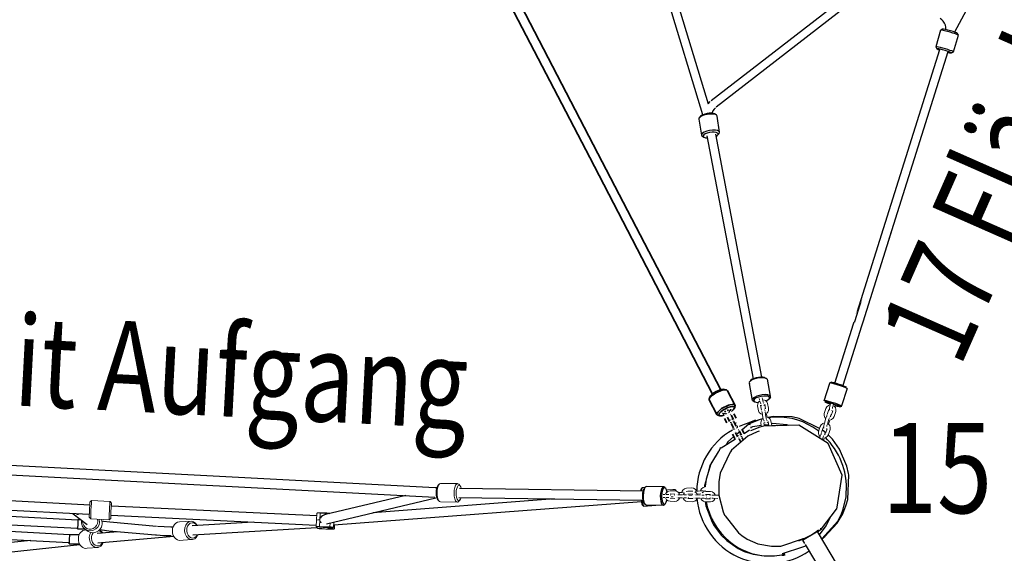
# Model space of a CAD drawing. Units: millimetres. Extents: x 37 to 237, y -7 to 118.
# Drawn here: x 122 to 141, y 23 to 33 of the extents above; entities that cross this region are included whole.
import ezdxf
from ezdxf.enums import TextEntityAlignment as Align

# ---------------------------------------------------------------- set-up
doc = ezdxf.new("R2010")
doc.units = ezdxf.units.MM
doc.header["$LTSCALE"] = 5
doc.linetypes.add('AUSGEZOGEN', pattern=[0])
for name, color, linetype, true_color in [('Bemaßung', 7, 'Continuous', 0x008000), ('Beschläge', 9, 'Continuous', 0x808080), ('Ketten', 9, 'Continuous', 0x808080), ('Mechanische Komponenten allgemein', 7, 'Continuous', 0xc09000), ('Netze', 5, 'Continuous', 0x0000ff), ('Pfosten', 7, 'Continuous', 0xc09000), ('Text', 7, 'Continuous', 0x403000)]:
    doc.layers.add(name, color=color, linetype=linetype, true_color=true_color)
doc.styles.add('Calibri', font='arial.ttf')
doc.dimstyles.new('ISO-25', dxfattribs={"dimtxt": 2.5, "dimasz": 2.5, "dimexe": 1.25, "dimexo": 0.625, "dimtad": 1, "dimtxsty": 'Standard', "dimcen": 2.5, "dimadec": 0, "dimazin": 0, "dimtfac": 1, "dimtmove": 0, "dimatfit": 3, "dimfxl": 1, "dimarcsym": 0})

# ---------------------------------------------------------------- blocks, each defined once
blk = doc.blocks.new('*D7')
at = {"layer": 'Bemaßung', "linetype": 'AUSGEZOGEN', "lineweight": 18, "true_color": 0x008000}
for points in [[(56.471, 89.629), (58.571, 89.035), (58.654, 89.647)], [(204.137, 69.734), (202.037, 70.328), (201.954, 69.716)]]:
    blk.add_hatch(color=96, dxfattribs=at).paths.add_polyline_path(points, flags=0)
at = {"layer": 'Bemaßung', "color": 96, "linetype": 'AUSGEZOGEN', "lineweight": 18, "true_color": 0x008000}
for p, q in [((56.07, 86.656), (56.659, 91.028)), ((58.612, 89.341), (201.995, 70.022)), ((203.736, 66.761), (204.325, 71.132))]:
    blk.add_line(p, q, dxfattribs=at)
at = {"color": 96, "linetype": 'AUSGEZOGEN', "lineweight": 18, "true_color": 0x008000}
blk.add_wipeout([(126.976, 80.379), (133.698, 79.473), (134.226, 83.389), (127.503, 84.295)], dxfattribs=at).dxf.layer = 'Bemaßung'
at = {"layer": 'Bemaßung', "color": 96, "linetype": 'AUSGEZOGEN', "lineweight": 18, "true_color": 0x008000, "style": 'Calibri', "width": 0.786598}
blk.add_text('14.90', height=2.4694, rotation=352.3266, dxfattribs=at).set_placement((127.075, 81.113), (133.797, 80.208), align=Align.FIT)
blk = doc.blocks.new('2_1_280_300_Halteseil_d_18_nNn035')
at = {"layer": 'Beschläge', "color": 8, "linetype": 'AUSGEZOGEN', "lineweight": 35, "true_color": 0x808080}
for p, q in [((122.826, 50.491), (122.867, 50.478)), ((122.868, 50.477), (123.024, 50.176)), ((122.513, 50.294), (122.526, 50.335)), ((122.67, 49.993), (122.513, 50.294)), ((123.024, 50.176), (123.012, 50.135)), ((122.711, 49.979), (122.671, 49.992)), ((135.42, 26.233), (135.457, 26.224)), ((135.477, 26.206), (135.625, 25.92)), ((135.267, 25.746), (135.118, 26.031)), ((135.119, 26.045), (135.132, 26.082)), ((135.625, 25.906), (135.611, 25.87)), ((135.323, 25.718), (135.286, 25.728))]:
    blk.add_line(p, q, dxfattribs=at)
for centre, major_axis, ratio, start_param, end_param in [((122.691, 50.386), (0.177, 0.092), 0.03064, 3.06067, 6.398612), ((122.677, 50.412), (-0.151, -0.078), 0.03064, 4.890543, 10.817307), ((122.847, 50.084), (-0.177, -0.092), 0.03064, 6.202263, 9.343855), ((122.861, 50.058), (0.151, 0.078), 0.03064, 3.257019, 6.202263), ((135.297, 26.118), (0.177, 0.092), 0.322553, 6.202263, 9.343855), ((135.284, 26.144), (-0.151, -0.078), 0.322553, 3.453369, 6.005913), ((135.446, 25.833), (-0.177, -0.092), 0.322553, 2.86432, 6.594962), ((135.459, 25.808), (0.151, 0.078), 0.322553, 5.191573, 10.516794)]:
    blk.add_ellipse(centre, major_axis=major_axis, ratio=ratio, start_param=start_param, end_param=end_param, dxfattribs=at)
at = {"layer": 'Ketten', "color": 8, "linetype": 'AUSGEZOGEN', "lineweight": 35, "true_color": 0x808080}
for p, q in [((122.092, 51.604), (122.096, 51.595)), ((122.169, 51.61), (122.216, 51.521)), ((122.035, 51.427), (121.988, 51.516)), ((122.043, 51.567), (122.038, 51.576)), ((122.042, 51.544), (122.088, 51.454)), ((122.069, 51.536), (122.064, 51.539)), ((122.098, 51.442), (122.105, 51.437)), ((122.163, 51.493), (122.116, 51.582)), ((122.127, 51.406), (122.121, 51.418)), ((122.166, 51.461), (122.167, 51.469)), ((122.174, 51.445), (122.18, 51.434)), ((122.193, 51.409), (122.239, 51.32)), ((122.215, 51.425), (122.203, 51.408)), ((122.134, 51.372), (122.114, 51.372)), ((122.186, 51.292), (122.139, 51.382)), ((122.209, 51.248), (122.204, 51.257)), ((122.207, 51.225), (122.254, 51.135)), ((122.235, 51.217), (122.229, 51.22)), ((122.236, 51.346), (122.256, 51.345)), ((122.257, 51.285), (122.262, 51.276)), ((122.328, 51.174), (122.282, 51.263)), ((122.335, 51.291), (122.382, 51.202)), ((122.201, 51.108), (122.154, 51.197)), ((122.264, 51.122), (122.271, 51.118)), ((122.3, 51.053), (122.28, 51.053)), ((122.292, 51.088), (122.286, 51.099)), ((122.351, 50.974), (122.305, 51.063)), ((122.331, 51.142), (122.333, 51.15)), ((122.339, 51.127), (122.345, 51.115)), ((122.358, 51.091), (122.405, 51.001)), ((122.381, 51.106), (122.369, 51.089)), ((122.402, 51.027), (122.422, 51.026)), ((122.366, 50.788), (122.32, 50.878)), ((122.374, 50.929), (122.37, 50.939)), ((122.373, 50.906), (122.42, 50.816)), ((122.4, 50.898), (122.395, 50.901)), ((122.423, 50.966), (122.428, 50.957)), ((122.494, 50.855), (122.448, 50.944)), ((122.497, 50.823), (122.499, 50.831)), ((122.501, 50.972), (122.548, 50.882)), ((122.43, 50.803), (122.437, 50.799)), ((122.466, 50.734), (122.446, 50.734)), ((122.458, 50.769), (122.452, 50.78)), ((122.517, 50.655), (122.47, 50.744)), ((122.505, 50.808), (122.511, 50.797)), ((122.524, 50.772), (122.57, 50.682)), ((122.546, 50.786), (122.535, 50.77)), ((122.568, 50.707), (122.588, 50.707)), ((122.588, 50.647), (122.593, 50.638)), ((122.667, 50.653), (122.713, 50.563)), ((122.532, 50.469), (122.486, 50.559)), ((122.54, 50.61), (122.535, 50.62)), ((122.539, 50.586), (122.586, 50.497)), ((122.566, 50.579), (122.561, 50.581)), ((122.596, 50.484), (122.603, 50.479)), ((122.66, 50.536), (122.614, 50.625)), ((122.623, 50.45), (122.617, 50.461)), ((122.663, 50.504), (122.665, 50.512)), ((122.671, 50.489), (122.677, 50.478)), ((122.701, 50.451), (122.694, 50.444)), ((122.641, 50.416), (122.632, 50.415)), ((135.422, 25.814), (135.436, 25.787)), ((135.489, 25.815), (135.475, 25.842)), ((135.521, 25.808), (135.502, 25.808)), ((135.42, 25.662), (135.463, 25.578)), ((135.434, 25.772), (135.423, 25.757)), ((135.449, 25.762), (135.455, 25.75)), ((135.471, 25.719), (135.471, 25.719)), ((135.517, 25.605), (135.473, 25.69)), ((135.508, 25.777), (135.502, 25.79)), ((135.525, 25.747), (135.532, 25.744)), ((135.527, 25.641), (135.525, 25.635)), ((135.547, 25.729), (135.591, 25.644)), ((135.568, 25.652), (135.562, 25.655)), ((135.596, 25.609), (135.591, 25.619)), ((135.645, 25.672), (135.601, 25.756)), ((135.538, 25.591), (135.543, 25.581)), ((135.549, 25.57), (135.593, 25.485)), ((135.591, 25.47), (135.58, 25.455)), ((135.646, 25.513), (135.602, 25.597)), ((135.605, 25.461), (135.612, 25.448)), ((135.628, 25.417), (135.628, 25.417)), ((135.641, 25.577), (135.642, 25.578)), ((135.678, 25.506), (135.659, 25.506)), ((135.665, 25.476), (135.659, 25.488)), ((135.681, 25.445), (135.689, 25.442)), ((135.704, 25.427), (135.748, 25.342)), ((135.801, 25.37), (135.757, 25.455)), ((135.576, 25.361), (135.62, 25.276)), ((135.673, 25.304), (135.63, 25.388)), ((135.684, 25.339), (135.681, 25.334)), ((135.694, 25.29), (135.699, 25.28)), ((135.705, 25.269), (135.739, 25.203)), ((135.724, 25.351), (135.719, 25.353)), ((135.752, 25.308), (135.747, 25.318)), ((135.786, 25.244), (135.758, 25.296))]:
    blk.add_line(p, q, dxfattribs=at)
at = {"layer": 'Netze', "color": 5, "linetype": 'AUSGEZOGEN', "lineweight": 35, "true_color": 0x0000ff}
for p, q in [((126.183, 43.858), (122.943, 50.095)), ((122.783, 50.012), (126.024, 43.775)), ((126.024, 43.775), (129.43, 37.218)), ((129.59, 37.301), (126.183, 43.858)), ((129.43, 37.218), (132.783, 30.764)), ((132.943, 30.847), (129.59, 37.301)), ((135.343, 26.226), (132.943, 30.847)), ((132.783, 30.764), (135.183, 26.143))]:
    blk.add_line(p, q, dxfattribs=at)
for centre, major_axis, ratio, start_param, end_param in [((122.677, 50.412), (0.0799, 0.0415), 0.037237, 0, 1.230535), ((122.677, 50.412), (0.0799, 0.0415), 0.037237, 1.911058, 3.141593), ((135.459, 25.808), (-0.0799, -0.0415), 0.328794, 2.135154, 3.141593), ((135.459, 25.808), (-0.0799, -0.0415), 0.328794, 0, 1.006438)]:
    blk.add_ellipse(centre, major_axis=major_axis, ratio=ratio, start_param=start_param, end_param=end_param, dxfattribs=at)
blk = doc.blocks.new('Seile_001_nNn0119')
at = {"layer": 'Netze', "color": 5, "linetype": 'AUSGEZOGEN', "lineweight": 25, "true_color": 0x0000ff}
for p, q in [((129.761, 24.308), (110.575, 25.313)), ((110.565, 25.135), (129.752, 24.129)), ((129.791, 24.307), (129.761, 24.308)), ((133.825, 24.245), (130.232, 24.299)), ((123.005, 23.973), (119.863, 24.134)), ((129.184, 24.159), (127.612, 23.786)), ((127.632, 23.607), (129.774, 24.115)), ((132.092, 24.092), (128.539, 23.822)), ((130.222, 24.12), (133.822, 24.066)), ((119.853, 23.954), (122.996, 23.793)), ((127.444, 23.761), (123.427, 23.953)), ((127.781, 23.584), (133.792, 24.04)), ((122.774, 23.679), (120.285, 23.806)), ((122.953, 23.585), (122.682, 23.796)), ((122.783, 23.789), (122.754, 23.781)), ((122.824, 23.686), (122.775, 23.685)), ((123.418, 23.773), (127.435, 23.581)), ((127.529, 23.742), (127.512, 23.716)), ((127.554, 23.761), (127.529, 23.742)), ((127.583, 23.777), (127.554, 23.761)), ((120.277, 23.646), (122.766, 23.519)), ((122.766, 23.506), (122.905, 23.508)), ((123.238, 23.662), (123.273, 23.656)), ((123.273, 23.656), (123.397, 23.643)), ((123.397, 23.643), (124.309, 23.562)), ((124.329, 23.56), (124.461, 23.552)), ((124.461, 23.552), (124.591, 23.548)), ((124.591, 23.548), (124.636, 23.548)), ((126.202, 23.64), (125.008, 23.567)), ((125.022, 23.388), (127.446, 23.535)), ((127.508, 23.655), (127.523, 23.627)), ((120.786, 23.337), (122.603, 23.243)), ((122.611, 23.394), (120.792, 23.487)), ((122.799, 23.392), (122.611, 23.394)), ((123.551, 23.449), (123.149, 23.415)), ((123.165, 23.235), (124.647, 23.362)), ((123.245, 23.479), (123.193, 23.487)), ((123.377, 23.465), (123.245, 23.479)), ((124.289, 23.383), (123.377, 23.465)), ((124.31, 23.382), (124.289, 23.383)), ((124.453, 23.372), (124.31, 23.382)), ((124.594, 23.368), (124.453, 23.372)), ((121.856, 23.282), (121.209, 23.213)), ((121.226, 23.034), (122.813, 23.203)), ((122.602, 23.216), (122.807, 23.212))]:
    blk.add_line(p, q, dxfattribs=at)
for points in [[(122.775, 23.685), (122.773, 23.665), (122.769, 23.605), (122.766, 23.506), (122.767, 23.518)], [(122.611, 23.394), (122.611, 23.394), (122.609, 23.375), (122.605, 23.314), (122.602, 23.216), (122.604, 23.243)]]:
    blk.add_lwpolyline(points, dxfattribs=at)
for centre, major_axis, ratio, start_param, end_param in [((122.743, 23.862), (0.0553, 0.071), 0.985073, 2.854723, 3.05979), ((127.622, 23.696), (-0.0208, 0.0876), 0.942296, 6.155937, 6.505003)]:
    blk.add_ellipse(centre, major_axis=major_axis, ratio=ratio, start_param=start_param, end_param=end_param, dxfattribs=at)
blk = doc.blocks.new('Kette_Verpressung_5_Glieder_BT2010_nNn0121')
at = {"layer": 'Beschläge', "color": 8, "linetype": 'AUSGEZOGEN', "lineweight": 25, "true_color": 0x808080}
for p, q in [((134.227, 24.329), (133.89, 24.334)), ((134.267, 24.297), (134.251, 24.315)), ((133.845, 24.007), (133.861, 23.989)), ((133.885, 23.975), (134.222, 23.969)), ((134.246, 23.983), (134.263, 24.001))]:
    blk.add_line(p, q, dxfattribs=at)
for centre, major_axis, start_param, end_param in [((133.869, 24.155), (-0.002, -0.16), 3.534292, 5.890486), ((133.888, 24.155), (-0.003, -0.18), 3.141593, 6.283185), ((134.225, 24.149), (-0.003, -0.18), 2.748894, 6.675884), ((134.243, 24.149), (-0.002, -0.16), 2.074955, 7.349823)]:
    blk.add_ellipse(centre, major_axis=major_axis, ratio=0.349802, start_param=start_param, end_param=end_param, dxfattribs=at)
at = {"layer": 'Ketten', "color": 8, "linetype": 'AUSGEZOGEN', "lineweight": 18, "true_color": 0x808080}
for p, q in [((134.218, 24.12), (134.25, 24.119)), ((134.251, 24.179), (134.219, 24.18)), ((134.263, 24.111), (134.283, 24.078)), ((134.285, 24.219), (134.264, 24.187)), ((134.277, 24.119), (134.305, 24.118)), ((134.306, 24.178), (134.278, 24.179)), ((134.283, 24.078), (134.313, 24.056)), ((134.316, 24.24), (134.285, 24.219)), ((134.305, 24.118), (134.327, 24.118)), ((134.328, 24.178), (134.306, 24.178)), ((134.355, 24.249), (134.319, 24.242)), ((134.448, 24.104), (134.353, 24.105)), ((134.45, 24.248), (134.355, 24.249)), ((134.355, 24.189), (134.449, 24.188)), ((134.369, 24.168), (134.359, 24.175)), ((134.444, 24.174), (134.434, 24.168)), ((134.487, 24.24), (134.45, 24.248)), ((134.474, 24.116), (134.473, 24.114)), ((134.474, 24.177), (134.475, 24.176)), ((134.487, 24.053), (134.518, 24.075)), ((134.52, 24.216), (134.49, 24.238)), ((134.502, 24.115), (134.596, 24.114)), ((134.597, 24.174), (134.503, 24.175)), ((134.518, 24.075), (134.538, 24.107)), ((134.539, 24.183), (134.52, 24.216)), ((134.61, 24.105), (134.629, 24.073)), ((134.632, 24.214), (134.611, 24.182)), ((134.624, 24.113), (134.651, 24.113)), ((134.652, 24.173), (134.625, 24.173)), ((134.629, 24.073), (134.659, 24.051)), ((134.651, 24.113), (134.674, 24.113)), ((134.675, 24.173), (134.652, 24.173)), ((134.702, 24.244), (134.665, 24.237)), ((134.795, 24.099), (134.7, 24.1)), ((134.701, 24.184), (134.796, 24.183)), ((134.797, 24.243), (134.702, 24.244)), ((134.705, 24.115), (134.715, 24.121)), ((134.821, 24.11), (134.82, 24.109)), ((134.821, 24.172), (134.822, 24.17)), ((134.834, 24.048), (134.864, 24.069)), ((134.866, 24.21), (134.836, 24.232)), ((134.848, 24.11), (134.943, 24.109)), ((134.944, 24.169), (134.849, 24.17)), ((134.864, 24.069), (134.885, 24.101)), ((134.886, 24.178), (134.866, 24.21)), ((134.956, 24.1), (134.976, 24.068)), ((134.999, 24.168), (134.971, 24.168)), ((134.971, 24.108), (134.998, 24.108)), ((134.976, 24.068), (135.006, 24.046)), ((135.009, 24.23), (134.978, 24.209)), ((134.998, 24.108), (135.021, 24.107)), ((135.022, 24.167), (134.999, 24.168)), ((135.049, 24.239), (135.012, 24.232)), ((135.141, 24.094), (135.046, 24.095)), ((135.048, 24.179), (135.142, 24.178)), ((135.143, 24.238), (135.049, 24.239)), ((135.062, 24.158), (135.052, 24.165)), ((135.127, 24.115), (135.137, 24.108)), ((135.137, 24.163), (135.128, 24.157)), ((135.18, 24.229), (135.143, 24.238)), ((135.171, 24.105), (135.195, 24.105)), ((135.196, 24.165), (135.172, 24.165)), ((135.213, 24.205), (135.183, 24.227)), ((135.195, 24.105), (135.289, 24.103)), ((135.29, 24.163), (135.196, 24.165)), ((135.211, 24.064), (135.231, 24.096)), ((135.233, 24.172), (135.213, 24.205)), ((134.316, 24.054), (134.352, 24.046)), ((134.352, 24.046), (134.447, 24.044)), ((134.447, 24.044), (134.484, 24.051)), ((134.663, 24.049), (134.699, 24.04)), ((134.699, 24.04), (134.794, 24.039)), ((134.794, 24.039), (134.83, 24.046)), ((135.009, 24.043), (135.046, 24.035)), ((135.046, 24.035), (135.14, 24.034)), ((135.14, 24.034), (135.177, 24.041)), ((135.18, 24.043), (135.211, 24.064))]:
    blk.add_line(p, q, dxfattribs=at)
blk = doc.blocks.new('Kette_Verpressung_5_Glieder_BT2010_nNn0122')
at = {"layer": 'Beschläge', "color": 8, "linetype": 'AUSGEZOGEN', "lineweight": 25, "true_color": 0x808080}
for p, q in [((133.806, 24.312), (133.788, 24.291)), ((133.862, 24.317), (133.806, 24.312)), ((133.812, 23.972), (133.833, 23.953)), ((133.833, 23.953), (134.075, 23.972))]:
    blk.add_line(p, q, dxfattribs=at)
for centre, major_axis, start_param, end_param in [((133.8, 24.131), (0.012, -0.16), 3.141593, 3.8997), ((133.82, 24.133), (0.014, -0.179), 3.141593, 4.014886), ((134.176, 24.16), (0.014, -0.179), 3.141593, 3.387578), ((133.8, 24.131), (0.012, -0.16), 5.123709, 6.283185), ((133.82, 24.133), (0.014, -0.179), 5.085329, 6.283185)]:
    blk.add_ellipse(centre, major_axis=major_axis, ratio=0.113059, start_param=start_param, end_param=end_param, dxfattribs=at)
at = {"layer": 'Ketten', "color": 8, "linetype": 'AUSGEZOGEN', "lineweight": 18, "true_color": 0x808080}
for p, q in [((134.305, 24.272), (134.283, 24.266)), ((134.405, 24.28), (134.305, 24.272)), ((134.445, 24.275), (134.405, 24.28)), ((134.479, 24.255), (134.445, 24.275)), ((134.603, 24.265), (134.583, 24.23)), ((134.634, 24.289), (134.603, 24.265)), ((134.672, 24.3), (134.634, 24.289)), ((134.772, 24.307), (134.672, 24.3)), ((134.811, 24.303), (134.772, 24.307)), ((134.846, 24.283), (134.811, 24.303)), ((134.87, 24.252), (134.846, 24.283)), ((134.969, 24.292), (134.95, 24.258)), ((135, 24.317), (134.969, 24.292)), ((135.038, 24.328), (135, 24.317)), ((134.416, 24.136), (134.373, 24.133)), ((134.586, 24.221), (134.519, 24.216)), ((134.614, 24.223), (134.586, 24.221)), ((134.783, 24.164), (134.718, 24.159)), ((134.953, 24.249), (134.853, 24.241)), ((134.883, 24.183), (134.957, 24.189)), ((134.98, 24.251), (134.953, 24.249)), ((135.005, 24.253), (134.98, 24.251)), ((135.068, 24.125), (135.07, 24.125))]:
    blk.add_line(p, q, dxfattribs=at)
blk = doc.blocks.new('Kugelknoten_klein_BT_nNn0126')
at = {"layer": 'Beschläge', "color": 8, "linetype": 'AUSGEZOGEN', "lineweight": 18, "true_color": 0x808080}
for p, q in [((127.44, 23.68), (127.447, 23.808)), ((127.495, 23.556), (127.502, 23.684)), ((127.509, 23.812), (127.502, 23.684)), ((127.69, 23.804), (127.509, 23.812)), ((127.44, 23.68), (127.434, 23.552)), ((127.699, 23.547), (127.495, 23.556)), ((127.699, 23.547), (127.703, 23.624)), ((127.777, 23.642), (127.772, 23.537)), ((127.789, 23.516), (127.792, 23.585))]:
    blk.add_line(p, q, dxfattribs=at)
for points in [[(127.513, 23.823), (127.523, 23.823), (127.548, 23.823), (127.582, 23.822), (127.613, 23.821), (127.643, 23.82), (127.677, 23.817), (127.701, 23.815), (127.711, 23.815)], [(127.46, 23.519), (127.461, 23.519), (127.461, 23.52), (127.46, 23.523), (127.458, 23.526), (127.455, 23.529), (127.45, 23.534), (127.446, 23.538), (127.444, 23.539)], [(127.473, 23.516), (127.472, 23.517), (127.471, 23.517), (127.471, 23.517), (127.471, 23.517), (127.471, 23.517), (127.471, 23.517), (127.471, 23.518), (127.473, 23.518), (127.473, 23.518), (127.476, 23.518), (127.476, 23.518), (127.48, 23.517), (127.481, 23.517), (127.484, 23.517), (127.487, 23.517), (127.49, 23.517), (127.494, 23.517), (127.496, 23.516), (127.502, 23.516), (127.503, 23.516), (127.51, 23.515), (127.511, 23.515), (127.517, 23.515), (127.519, 23.514), (127.522, 23.514), (127.524, 23.514), (127.528, 23.513), (127.531, 23.513), (127.536, 23.512), (127.537, 23.512), (127.543, 23.511), (127.548, 23.511), (127.549, 23.511), (127.552, 23.51), (127.553, 23.51), (127.555, 23.509), (127.556, 23.509), (127.557, 23.509), (127.557, 23.509), (127.558, 23.509), (127.558, 23.509), (127.558, 23.508), (127.558, 23.508), (127.557, 23.508), (127.556, 23.508), (127.554, 23.508), (127.553, 23.508), (127.553, 23.508)], [(127.499, 23.543), (127.509, 23.542), (127.533, 23.539), (127.567, 23.537), (127.598, 23.535), (127.628, 23.534), (127.662, 23.534), (127.686, 23.534), (127.696, 23.534)], [(127.552, 23.508), (127.559, 23.507), (127.593, 23.505), (127.623, 23.503), (127.653, 23.502), (127.687, 23.501), (127.712, 23.501), (127.722, 23.501)], [(127.713, 23.532), (127.711, 23.532), (127.706, 23.532), (127.703, 23.532), (127.699, 23.532), (127.697, 23.532), (127.694, 23.532), (127.692, 23.532), (127.686, 23.532), (127.686, 23.532), (127.68, 23.531), (127.679, 23.531), (127.674, 23.53), (127.673, 23.53), (127.67, 23.529), (127.668, 23.529), (127.666, 23.529), (127.664, 23.528), (127.664, 23.527), (127.663, 23.526), (127.662, 23.526), (127.662, 23.525), (127.662, 23.525), (127.663, 23.524), (127.664, 23.524), (127.665, 23.523), (127.665, 23.523), (127.667, 23.522), (127.669, 23.522), (127.672, 23.521), (127.673, 23.521), (127.678, 23.52), (127.683, 23.52), (127.685, 23.52), (127.69, 23.519), (127.693, 23.519), (127.697, 23.519), (127.698, 23.519), (127.701, 23.519), (127.704, 23.519), (127.71, 23.519), (127.711, 23.519), (127.718, 23.519), (127.718, 23.519), (127.72, 23.519)], [(127.772, 23.537), (127.757, 23.54), (127.751, 23.541), (127.739, 23.543), (127.727, 23.544), (127.72, 23.545), (127.699, 23.547)], [(127.713, 23.532), (127.719, 23.533), (127.72, 23.533), (127.725, 23.534), (127.728, 23.534), (127.73, 23.534), (127.735, 23.534), (127.739, 23.533), (127.741, 23.533), (127.743, 23.532), (127.746, 23.53), (127.746, 23.53), (127.748, 23.528)], [(127.747, 23.523), (127.748, 23.523), (127.748, 23.523), (127.75, 23.524), (127.75, 23.525), (127.75, 23.525), (127.75, 23.525), (127.75, 23.526), (127.75, 23.526), (127.749, 23.527), (127.748, 23.528)], [(127.761, 23.525), (127.76, 23.524), (127.76, 23.52), (127.761, 23.516), (127.762, 23.512), (127.766, 23.509), (127.771, 23.507), (127.775, 23.505), (127.777, 23.505)]]:
    blk.add_lwpolyline(points, dxfattribs=at)
for centre, start, end in [((127.474, 23.793), 118.5665, 150.6209), ((127.462, 23.563), 202.3048, 234.3593), ((127.762, 23.531), 298.5665, 330.6209)]:
    blk.add_arc(centre, 0.0307, start, end, dxfattribs=at)
for centre, major_axis, ratio, start_param, end_param in [((127.618, 23.662), (-0.198, 0.01), 0.099504, 5.342151, 5.827957), ((127.625, 23.802), (-0.187, 0.01), 0.099504, 5.358553, 5.811554), ((127.518, 23.796), (-0.0004, -0.03), 0.362073, 3.590327, 4.149783), ((127.625, 23.802), (-0.187, 0.01), 0.099504, 4.148021, 4.240758), ((127.707, 23.788), (-0.0022, -0.0299), 0.188795, 2.399543, 2.686744), ((127.611, 23.534), (0.198, -0.01), 0.099504, 2.200558, 2.686364), ((127.477, 23.544), (0.0156, 0.0258), 0.957255, 2.731497, 3.092334), ((127.611, 23.522), (0.187, -0.01), 0.099504, 3.787757, 3.890628), ((127.506, 23.566), (0.0004, 0.03), 0.362073, 1.910244, 2.469701), ((127.695, 23.558), (0.0022, 0.0299), 0.188795, 3.80737, 4.366827), ((127.611, 23.522), (-0.187, 0.01), 0.099504, 4.136703, 4.240758), ((127.611, 23.522), (0.187, -0.01), 0.099504, 5.358553, 5.811554), ((127.611, 23.522), (-0.187, 0.01), 0.099504, 3.787757, 3.891812), ((127.746, 23.551), (-0.0156, -0.0258), 0.957255, 1.071367, 1.630824), ((127.787, 23.655), (0.0035, 0.0799), 0.086723, 2.150774, 3.646807)]:
    blk.add_ellipse(centre, major_axis=major_axis, ratio=ratio, start_param=start_param, end_param=end_param, dxfattribs=at)
at = {"layer": 'Beschläge', "color": 254, "linetype": 'AUSGEZOGEN', "lineweight": 18, "true_color": 0xd0c0ff}
blk.add_ellipse((127.514, 23.511), major_axis=(-0.0389, 0.002), ratio=0.099504, start_param=4.469242, end_param=9.860589, dxfattribs=at)
blk.add_ellipse((127.706, 23.523), major_axis=(-0.0389, 0.002), ratio=0.099504, dxfattribs=at)
blk = doc.blocks.new('2_1_350_Traverse_Aufgang_2012_BT_nNn0118')
at = {"layer": 'Beschläge', "color": 8, "linetype": 'AUSGEZOGEN', "lineweight": 18, "true_color": 0x808080}
for p, q in [((129.836, 24.379), (129.813, 24.352)), ((130.196, 24.391), (129.862, 24.395)), ((130.245, 24.35), (130.222, 24.379)), ((129.812, 24.075), (129.836, 24.047)), ((130.221, 24.046), (130.245, 24.073)), ((123.042, 24.061), (123.011, 24.033)), ((123.402, 24.043), (123.042, 24.061)), ((123.43, 24.012), (123.402, 24.043)), ((129.861, 24.035), (130.196, 24.031)), ((122.996, 23.733), (123.025, 23.702)), ((123.025, 23.702), (123.384, 23.684)), ((123.384, 23.684), (123.416, 23.712)), ((122.903, 23.51), (122.952, 23.472)), ((124.996, 23.656), (124.758, 23.642)), ((122.934, 23.486), (122.901, 23.483)), ((124.755, 23.282), (124.993, 23.297)), ((122.956, 23.128), (123.167, 23.146))]:
    blk.add_line(p, q, dxfattribs=at)
for centre, major_axis, ratio, start_param, end_param in [((129.834, 24.215), (0.002, 0.15), 0.369548, 0.423012, 2.779207), ((129.862, 24.215), (-0.002, -0.18), 0.369548, 3.171906, 6.313499), ((130.196, 24.211), (0.002, 0.18), 0.369548, 5.9208, 9.84779), ((130.224, 24.21), (-0.002, -0.15), 0.369548, 2.202709, 7.202827), ((123.004, 23.883), (-0.007, -0.15), 0.02563, 3.179494, 6.321087), ((123.034, 23.881), (0.009, 0.18), 0.02563, 0.037902, 3.179494), ((123.393, 23.863), (-0.009, -0.18), 0.02563, 3.179494, 6.321087), ((123.423, 23.862), (0.007, 0.15), 0.02563, 5.363754, 10.355523), ((123.018, 23.648), (-0.111, -0.142), 0.985073, 5.235663, 8.763034), ((123.014, 23.652), (0.092, 0.118), 0.985073, 2.21536, 5.662498), ((123.067, 23.61), (0.111, 0.142), 0.985073, 3.110127, 5.838741), ((124.756, 23.462), (0.011, -0.18), 0.747862, 3.049884, 6.191477), ((124.995, 23.477), (-0.011, 0.18), 0.747862, 5.237163, 10.470301), ((125.015, 23.478), (0.009, -0.15), 0.747862, 2.216752, 7.208556), ((122.928, 23.305), (0.015, -0.179), 0.808529, 3.22678, 6.368372), ((123.14, 23.324), (-0.015, 0.179), 0.808529, 0.816662, 4.187739), ((123.157, 23.325), (0.013, -0.149), 0.808529, 3.843146, 7.207597), ((123.157, 23.325), (0.013, -0.149), 0.808529, 2.216113, 2.872409), ((123.14, 23.324), (-0.015, 0.179), 0.808529, 5.238039, 5.778498)]:
    blk.add_ellipse(centre, major_axis=major_axis, ratio=ratio, start_param=start_param, end_param=end_param, dxfattribs=at)
for name in ['Seile_001_nNn0119', 'Kette_Verpressung_5_Glieder_BT2010_nNn0122', 'Kette_Verpressung_5_Glieder_BT2010_nNn0121', 'Kugelknoten_klein_BT_nNn0126']:
    blk.add_blockref(name, (0, 0))
blk = doc.blocks.new('2_1_120_250_160_nNn0128')
at = {"layer": 'Pfosten', "color": 42, "linetype": 'AUSGEZOGEN', "lineweight": 25, "true_color": 0xc09000}
for p, q in [((136.021, 25.631), (135.839, 25.559)), ((135.896, 25.556), (135.763, 25.444)), ((135.799, 25.374), (135.903, 25.446)), ((136.109, 25.493), (135.928, 25.422)), ((136.187, 25.517), (136.109, 25.493)), ((136.868, 25.533), (136.187, 25.517)), ((137.442, 25.174), (136.868, 25.533)), ((135.63, 25.262), (135.351, 25.082)), ((135.602, 25.31), (135.484, 25.211)), ((135.716, 25.405), (135.65, 25.35)), ((137.668, 25.066), (137.528, 25.259)), ((135.484, 25.211), (135.455, 25.166)), ((137.72, 24.56), (137.442, 25.174)), ((137.613, 23.895), (137.72, 24.56)), ((137.311, 23.511), (137.605, 23.894)), ((136.549, 23.027), (136.95, 23.157))]:
    blk.add_line(p, q, dxfattribs=at)
for points in [[(136.159, 25.659), (136.112, 25.648), (136, 25.606), (135.887, 25.551)], [(136.152, 25.651), (136.113, 25.643), (135.931, 25.573)], [(137.277, 25.47), (136.878, 25.666), (136.875, 25.667), (136.742, 25.696), (136.37, 25.705), (136.269, 25.683)], [(137.259, 25.413), (137.239, 25.429), (137.142, 25.497), (136.946, 25.598), (136.849, 25.635), (136.741, 25.664), (136.533, 25.694), (136.326, 25.687), (136.282, 25.678)], [(136.096, 25.42), (136.054, 25.406), (135.871, 25.319), (135.556, 25.044), (135.532, 25.013), (135.527, 25.005), (135.334, 24.597), (135.304, 24.43), (135.304, 24.428), (135.305, 24.164), (135.391, 23.84), (135.42, 23.777), (135.429, 23.759), (135.691, 23.428), (135.756, 23.376), (135.863, 23.306), (136.068, 23.216), (136.333, 23.166), (136.487, 23.168), (136.519, 23.171), (136.962, 23.32)], [(135.887, 25.551), (135.896, 25.554), (135.907, 25.553), (135.919, 25.55), (135.921, 25.549)], [(135.931, 25.573), (135.909, 25.562), (135.896, 25.556)], [(135.973, 25.503), (135.962, 25.5), (135.949, 25.496), (135.925, 25.489)], [(135.925, 25.489), (135.935, 25.49), (135.945, 25.489)], [(136.138, 25.531), (135.965, 25.503)], [(136.282, 25.535), (136.216, 25.539), (136.197, 25.537)], [(136.673, 25.529), (136.634, 25.538), (136.358, 25.567), (136.337, 25.563)], [(136.453, 25.523), (136.343, 25.531)], [(137.399, 25.386), (137.33, 25.443)], [(137.319, 23.315), (137.632, 23.66), (137.704, 23.801), (137.738, 23.891), (137.794, 24.133), (137.803, 24.376), (137.79, 24.496), (137.784, 24.534), (137.767, 24.619), (137.729, 24.748), (137.705, 24.814), (137.676, 24.881), (137.644, 24.947), (137.608, 25.013), (137.568, 25.077), (137.525, 25.138), (137.48, 25.196), (137.464, 25.215), (137.434, 25.25), (137.394, 25.291)], [(137.528, 25.259), (137.445, 25.343)], [(135.317, 25.042), (135.293, 25.012), (135.149, 24.777), (135.056, 24.48), (135.039, 24.342), (135.039, 24.328)], [(135.341, 25.096), (135.305, 25.027)], [(135.341, 25.096), (135.327, 25.072), (135.314, 25.048)], [(135.335, 25.063), (135.334, 25.07), (135.336, 25.085), (135.341, 25.096)], [(137.321, 23.311), (137.38, 23.355), (137.623, 23.62), (137.729, 23.803), (137.799, 23.98), (137.827, 24.084), (137.847, 24.561), (137.842, 24.59), (137.812, 24.731), (137.668, 25.066)], [(135.294, 25.015), (135.14, 24.765), (135.132, 24.746), (135.09, 24.588)], [(135.051, 24.443), (135.029, 24.358), (135.027, 24.344), (135.028, 24.325)], [(135.03, 24.264), (135.03, 24.255)], [(135.035, 24.107), (135.035, 24.098)], [(135.038, 24.037), (135.053, 23.958), (135.173, 23.636), (135.203, 23.585), (135.351, 23.385), (135.462, 23.278), (135.685, 23.125), (135.804, 23.068), (135.978, 23.011), (136.195, 22.977), (136.392, 22.979)], [(135.06, 24.035), (135.081, 23.94), (135.114, 23.833), (135.159, 23.725), (135.186, 23.671), (135.197, 23.649), (135.215, 23.617), (135.247, 23.565), (135.281, 23.514), (135.354, 23.421), (135.431, 23.337), (135.511, 23.265), (135.59, 23.204), (135.692, 23.138), (135.756, 23.103), (135.942, 23.029), (136.14, 22.986), (136.387, 22.98), (136.543, 23.002)], [(137.276, 23.388), (137.407, 23.567), (137.476, 23.709), (137.488, 23.741)], [(137.103, 23.383), (137.198, 23.446), (137.253, 23.491)], [(137.237, 23.451), (137.238, 23.452), (137.313, 23.511)], [(137.285, 23.517), (137.301, 23.514), (137.311, 23.511)], [(136.868, 23.276), (136.988, 23.323), (137.103, 23.383)], [(136.962, 23.32), (136.963, 23.322), (136.965, 23.323)], [(136.867, 23.275), (136.867, 23.276), (136.872, 23.279), (136.868, 23.276)], [(136.95, 23.157), (137.009, 23.177)], [(136.531, 23), (136.598, 22.997)], [(136.546, 22.996), (136.575, 22.996), (136.599, 22.997), (136.602, 22.997)], [(136.594, 23.013), (136.583, 23.013), (136.571, 23.015), (136.557, 23.022), (136.549, 23.027)]]:
    blk.add_lwpolyline(points, dxfattribs=at)
for start, end in [(120.1127, 179.3703), (108.0735, 114.0863), (185.2394, 304.6941), (318.8365, 319.048)]:
    blk.add_arc((136.273, 24.228), 1.4, start, end, dxfattribs=at)
blk = doc.blocks.new('2_1_081_150_Kletterstange_KP_BT_nNn0129')
at = {"layer": 'Mechanische Komponenten allgemein', "color": 8, "linetype": 'AUSGEZOGEN', "lineweight": 25, "true_color": 0x808080}
for p, q in [((136.942, 23.286), (137.216, 23.45)), ((138.777, 20.888), (137.236, 23.453)), ((136.943, 23.286), (136.982, 23.223)), ((136.993, 23.204), (138.488, 20.715)), ((138.978, 20.554), (138.777, 20.888)), ((138.488, 20.715), (138.689, 20.38)), ((139.172, 20.232), (138.978, 20.554)), ((138.689, 20.38), (138.883, 20.059)), ((139.35, 19.936), (139.172, 20.232)), ((138.883, 20.059), (139.061, 19.762)), ((139.506, 19.676), (139.35, 19.936)), ((139.061, 19.762), (139.217, 19.503)), ((139.634, 19.463), (139.506, 19.676)), ((139.217, 19.503), (139.345, 19.289)), ((139.729, 19.305), (139.634, 19.463)), ((139.345, 19.289), (139.44, 19.131)), ((139.788, 19.207), (139.729, 19.305)), ((139.44, 19.131), (139.499, 19.034)), ((139.807, 19.174), (139.788, 19.207)), ((139.499, 19.034), (139.519, 19.001))]:
    blk.add_line(p, q, dxfattribs=at)
blk.add_arc((139.663, 19.087), 0.169, 211, 31, dxfattribs=at)
blk = doc.blocks.new('2_1_081_150_Kletterstange+KP_BT_2015_nNn0127')
for name in ['2_1_120_250_160_nNn0128', '2_1_081_150_Kletterstange_KP_BT_nNn0129']:
    blk.add_blockref(name, (0, 0))
blk = doc.blocks.new('Seile_002_nNn0134')
at = {"layer": 'Netze', "color": 5, "linetype": 'AUSGEZOGEN', "lineweight": 25, "true_color": 0x0000ff}
for p, q in [((141.562, 36.301), (139.914, 33.219)), ((134.994, 31.602), (134.161, 34.342)), ((134.314, 34.389), (135.096, 31.816)), ((135.157, 31.878), (138.143, 34.192)), ((138.24, 34.065), (135.254, 31.751)), ((139.666, 33.461), (139.632, 33.482)), ((139.696, 33.431), (139.666, 33.461)), ((139.721, 33.395), (139.696, 33.431)), ((139.738, 33.356), (139.721, 33.395)), ((139.747, 33.314), (139.738, 33.356)), ((139.748, 33.271), (139.747, 33.314)), ((137.577, 26.355), (139.629, 32.876)), ((139.783, 32.833), (137.729, 26.307)), ((135.096, 31.817), (135.137, 31.862)), ((135.192, 31.676), (135.177, 31.637)), ((135.214, 31.712), (135.192, 31.676)), ((135.242, 31.741), (135.214, 31.711)), ((135.985, 26.443), (135.08, 31.193)), ((135.238, 31.22), (136.142, 26.473))]:
    blk.add_line(p, q, dxfattribs=at)
for start_param, end_param in [(3.07931, 3.081324), (6.220902, 6.222917)]:
    blk.add_ellipse((135.205, 31.815), major_axis=(0.049, -0.0632), ratio=0.136689, start_param=start_param, end_param=end_param, dxfattribs=at)
blk = doc.blocks.new('Kette_Verpressung_5_Glieder_BT2010_003_nNn0146')
at = {"layer": 'Beschläge', "color": 8, "linetype": 'AUSGEZOGEN', "lineweight": 25, "true_color": 0x808080}
for p, q in [((135.901, 26.374), (135.917, 26.395)), ((136.201, 26.465), (136.221, 26.454)), ((136.249, 26.436), (136.312, 26.104)), ((135.966, 26.018), (135.903, 26.35)), ((136.014, 25.989), (135.995, 26)), ((136.314, 26.08), (136.298, 26.059))]:
    blk.add_line(p, q, dxfattribs=at)
for centre, major_axis, start_param, end_param in [((136.076, 26.393), (-0.177, -0.034), 3.300054, 6.441647), ((136.073, 26.411), (0.157, 0.03), 0.55116, 2.907355), ((136.139, 26.061), (0.177, 0.034), 6.048948, 9.975938), ((136.143, 26.043), (-0.157, -0.03), 2.083395, 7.363627)]:
    blk.add_ellipse(centre, major_axis=major_axis, ratio=0.347833, start_param=start_param, end_param=end_param, dxfattribs=at)
at = {"layer": 'Ketten', "color": 8, "linetype": 'AUSGEZOGEN', "lineweight": 18, "true_color": 0x808080}
for p, q in [((136.081, 25.986), (136.107, 26.013)), ((136.104, 26.027), (136.098, 26.058)), ((136.118, 25.973), (136.11, 25.999)), ((136.156, 26.072), (136.162, 26.041)), ((136.162, 26.041), (136.168, 26.014)), ((136.168, 26.014), (136.175, 25.987)), ((136.181, 26.032), (136.216, 26.019)), ((136.22, 26.018), (136.247, 25.993)), ((136.247, 25.993), (136.261, 25.959)), ((136.065, 25.914), (136.066, 25.951)), ((136.083, 25.817), (136.065, 25.91)), ((136.066, 25.951), (136.081, 25.986)), ((136.097, 25.783), (136.083, 25.817)), ((136.125, 25.952), (136.118, 25.973)), ((136.123, 25.924), (136.141, 25.831)), ((136.145, 25.921), (136.137, 25.928)), ((136.151, 25.779), (136.148, 25.802)), ((136.181, 25.972), (136.186, 25.962)), ((136.192, 25.926), (136.184, 25.918)), ((136.2, 25.855), (136.208, 25.847)), ((136.221, 25.853), (136.204, 25.944)), ((136.206, 25.815), (136.214, 25.823)), ((136.261, 25.959), (136.279, 25.865)), ((136.279, 25.824), (136.264, 25.789)), ((136.279, 25.861), (136.279, 25.824)), ((136.125, 25.757), (136.097, 25.783)), ((136.158, 25.746), (136.128, 25.756)), ((136.13, 25.573), (136.131, 25.61)), ((136.131, 25.61), (136.146, 25.645)), ((136.169, 25.686), (136.151, 25.779)), ((136.175, 25.659), (136.169, 25.686)), ((136.183, 25.632), (136.175, 25.659)), ((136.19, 25.611), (136.183, 25.632)), ((136.209, 25.793), (136.227, 25.7)), ((136.227, 25.7), (136.233, 25.673)), ((136.233, 25.673), (136.24, 25.647)), ((136.264, 25.789), (136.236, 25.762)), ((136.24, 25.749), (136.252, 25.689)), ((136.246, 25.691), (136.281, 25.679)), ((136.246, 25.632), (136.251, 25.622)), ((136.285, 25.677), (136.312, 25.652)), ((136.312, 25.652), (136.326, 25.618)), ((136.326, 25.618), (136.344, 25.525)), ((136.143, 25.503), (136.13, 25.569)), ((136.188, 25.583), (136.201, 25.517)), ((136.21, 25.58), (136.202, 25.587)), ((136.257, 25.586), (136.249, 25.577)), ((136.285, 25.519), (136.269, 25.603))]:
    blk.add_line(p, q, dxfattribs=at)
for centre, start_param, end_param in [((136.094, 25.917), 6.048948, 6.441647), ((136.25, 25.858), 2.907355, 3.300054), ((136.159, 25.576), 6.048948, 6.441647), ((136.315, 25.518), 2.925625, 3.300054)]:
    blk.add_ellipse(centre, major_axis=(-0.0295, -0.0056), ratio=0.347833, start_param=start_param, end_param=end_param, dxfattribs=at)
blk = doc.blocks.new('Kette_Verpressung_5_Glieder_BT2010_001_nNn0147')
at = {"layer": 'Beschläge', "color": 8, "linetype": 'AUSGEZOGEN', "lineweight": 25, "true_color": 0x808080}
for p, q in [((137.367, 26.013), (137.475, 26.356)), ((137.478, 26.36), (137.502, 26.372)), ((137.814, 26.253), (137.707, 25.91)), ((137.704, 25.907), (137.679, 25.894))]:
    blk.add_line(p, q, dxfattribs=at)
for centre, major_axis, start_param, end_param in [((137.645, 26.305), (-0.172, 0.054), 3.3129, 6.454492), ((137.651, 26.324), (0.153, -0.048), 0.171307, 2.920201), ((137.537, 25.962), (0.172, -0.054), 6.061793, 9.596085), ((137.531, 25.943), (-0.153, 0.048), 1.839291, 7.587276)]:
    blk.add_ellipse(centre, major_axis=major_axis, ratio=0.060117, start_param=start_param, end_param=end_param, dxfattribs=at)
at = {"layer": 'Ketten', "color": 8, "linetype": 'AUSGEZOGEN', "lineweight": 18, "true_color": 0x808080}
for p, q in [((137.369, 25.763), (137.399, 25.86)), ((137.399, 25.86), (137.418, 25.895)), ((137.418, 25.895), (137.449, 25.92)), ((137.456, 25.842), (137.426, 25.746)), ((137.449, 25.92), (137.483, 25.93)), ((137.467, 25.848), (137.468, 25.868)), ((137.47, 25.876), (137.474, 25.9)), ((137.473, 25.828), (137.47, 25.839)), ((137.474, 25.9), (137.482, 25.927)), ((137.482, 25.927), (137.492, 25.959)), ((137.505, 25.722), (137.535, 25.818)), ((137.52, 25.819), (137.513, 25.816)), ((137.531, 25.883), (137.526, 25.859)), ((137.539, 25.91), (137.531, 25.883)), ((137.549, 25.942), (137.539, 25.91)), ((137.561, 25.909), (137.585, 25.878)), ((137.592, 25.801), (137.561, 25.705)), ((137.585, 25.878), (137.596, 25.841)), ((137.596, 25.841), (137.592, 25.801)), ((137.365, 25.724), (137.369, 25.763)), ((137.376, 25.686), (137.365, 25.724)), ((137.371, 25.574), (137.401, 25.671)), ((137.398, 25.659), (137.376, 25.686)), ((137.401, 25.671), (137.41, 25.696)), ((137.412, 25.701), (137.423, 25.725)), ((137.458, 25.653), (137.428, 25.557)), ((137.478, 25.635), (137.452, 25.554)), ((137.467, 25.679), (137.458, 25.653)), ((137.512, 25.645), (137.474, 25.633)), ((137.484, 25.697), (137.497, 25.708)), ((137.488, 25.737), (137.491, 25.726)), ((137.542, 25.67), (137.512, 25.645)), ((137.561, 25.705), (137.542, 25.67)), ((137.258, 25.411), (137.288, 25.507)), ((137.288, 25.507), (137.307, 25.542)), ((137.307, 25.542), (137.338, 25.567)), ((137.345, 25.49), (137.315, 25.394)), ((137.338, 25.567), (137.372, 25.578)), ((137.356, 25.496), (137.357, 25.516)), ((137.359, 25.524), (137.364, 25.548)), ((137.362, 25.475), (137.359, 25.487)), ((137.364, 25.548), (137.371, 25.574)), ((137.394, 25.37), (137.424, 25.466)), ((137.409, 25.466), (137.402, 25.463)), ((137.42, 25.53), (137.415, 25.507)), ((137.428, 25.557), (137.42, 25.53)), ((137.45, 25.557), (137.474, 25.526)), ((137.481, 25.449), (137.451, 25.353)), ((137.474, 25.526), (137.485, 25.488)), ((137.485, 25.488), (137.481, 25.449)), ((137.254, 25.372), (137.258, 25.411)), ((137.265, 25.334), (137.254, 25.372)), ((137.287, 25.307), (137.265, 25.334)), ((137.277, 25.276), (137.29, 25.318)), ((137.29, 25.318), (137.3, 25.344)), ((137.301, 25.349), (137.312, 25.372)), ((137.347, 25.301), (137.329, 25.244)), ((137.356, 25.327), (137.347, 25.301)), ((137.367, 25.282), (137.351, 25.231)), ((137.401, 25.293), (137.363, 25.281)), ((137.373, 25.345), (137.386, 25.356)), ((137.377, 25.385), (137.38, 25.374)), ((137.432, 25.318), (137.401, 25.293)), ((137.451, 25.353), (137.432, 25.318))]:
    blk.add_line(p, q, dxfattribs=at)
blk = doc.blocks.new('Trapeznetz_nNn0131')
at = {"layer": 'Beschläge', "color": 8, "linetype": 'AUSGEZOGEN', "lineweight": 25, "true_color": 0x808080}
for p, q in [((139.644, 33.256), (139.551, 32.93)), ((139.683, 33.278), (139.646, 33.258)), ((139.897, 32.832), (139.99, 33.158)), ((139.99, 33.158), (139.969, 33.195)), ((139.551, 32.93), (139.571, 32.893)), ((139.858, 32.81), (139.894, 32.83)), ((135.252, 31.599), (135.221, 31.618)), ((135.321, 31.263), (135.272, 31.578)), ((134.917, 31.518), (134.966, 31.203)), ((134.948, 31.572), (134.924, 31.543)), ((135.289, 31.209), (135.314, 31.237)), ((134.986, 31.182), (135.016, 31.162))]:
    blk.add_line(p, q, dxfattribs=at)
for centre, major_axis, ratio, start_param, end_param in [((139.817, 33.207), (0.173, -0.05), 0.065321, 0.043682, 3.185274), ((139.825, 33.236), (-0.144, 0.041), 0.065321, 3.185274, 6.130518), ((139.724, 32.881), (-0.173, 0.05), 0.065321, 2.988925, 6.326867), ((139.715, 32.852), (0.144, -0.041), 0.065321, 5.199691, 10.350541), ((135.094, 31.548), (-0.178, -0.028), 0.346859, 3.179333, 6.320926), ((135.09, 31.576), (0.148, 0.023), 0.346859, 0.430439, 2.786634), ((135.143, 31.233), (0.178, 0.028), 0.346859, 5.928227, 9.855217), ((135.148, 31.205), (-0.148, -0.023), 0.346859, 2.241023, 7.389091)]:
    blk.add_ellipse(centre, major_axis=major_axis, ratio=ratio, start_param=start_param, end_param=end_param, dxfattribs=at)
for name in ['Seile_002_nNn0134', 'Kette_Verpressung_5_Glieder_BT2010_003_nNn0146', 'Kette_Verpressung_5_Glieder_BT2010_001_nNn0147']:
    blk.add_blockref(name, (0, 0))
blk = doc.blocks.new('2_1_240_Flächennetz trapezförmig_2014_BT_Spiegel_nNn0130')
blk.add_blockref('Trapeznetz_nNn0131', (0, 0))
blk = doc.blocks.new('Vorn-D_nNn023')
for name in ['2_1_240_Flächennetz trapezförmig_2014_BT_Spiegel_nNn0130', '2_1_280_300_Halteseil_d_18_nNn035', '2_1_350_Traverse_Aufgang_2012_BT_nNn0118', '2_1_081_150_Kletterstange+KP_BT_2015_nNn0127']:
    blk.add_blockref(name, (0, 0))

msp = doc.modelspace()

# ---------------------------------------------------------------- wipeouts: each hides what was drawn before it
at = {"color": 48, "linetype": 'AUSGEZOGEN', "lineweight": 18, "true_color": 0x403000}
for points in [[(140.504, 26.426), (145.968, 38.809), (143.386, 39.948), (137.922, 27.565)], [(109.22, 26.036), (131.104, 24.889), (131.252, 27.708), (109.368, 28.854)], [(138.495, 23.286), (140.74, 23.286), (140.74, 26.108), (138.495, 26.108)]]:
    msp.add_wipeout(points, dxfattribs=at).dxf.layer = 'Text'

# ---------------------------------------------------------------- next in the draw order: texts
at = {"layer": 'Text', "color": 48, "linetype": 'AUSGEZOGEN', "lineweight": 18, "true_color": 0x403000, "style": 'Calibri'}
for s, rotation, width, p, p2 in [('17 Flächennetz', 66.1877, 0.77702, (140.02, 26.639), (145.3, 38.605)), ('14 Traverse mit Aufgang', 357, 0.784048, (109.248, 26.565), (130.355, 25.458))]:
    msp.add_text(s, height=1.76389, rotation=rotation, dxfattribs=dict(at, width=width)).set_placement(p, p2, align=Align.FIT)
at = {"layer": 'Text', "color": 48, "linetype": 'AUSGEZOGEN', "lineweight": 18, "true_color": 0x403000, "style": 'Calibri', "width": 0.7875}
msp.add_text('15', height=1.7639, dxfattribs=at).set_placement((138.495, 23.815), (140.651, 23.815), align=Align.FIT)

# ---------------------------------------------------------------- next in the draw order: dimensions: what is measured, and where the dimension line sits
at = {"layer": 'Bemaßung', "color": 96, "linetype": 'AUSGEZOGEN', "lineweight": 18, "true_color": 0x008000}
dim = msp.add_linear_dim(base=(204.137, 69.734), p1=(53.52, 67.727), p2=(197.936, 23.709), angle=352.3266, dimstyle='ISO-25', override={"dimtxt": 2.469445, "dimasz": 2.160764, "dimexe": 1.543403, "dimgap": 0.352778, "dimtad": 1, "dimjust": 0, "dimdec": 2, "dimlfac": 0.1, "dimpost": '<>', "dimtxsty": 'Calibri', "dimsah": 1, "dimclrd": 96, "dimclre": 96, "dimclrt": 96, "dimadec": 2}, dxfattribs=at)
dim.commit()
dim.dimension.update_dxf_attribs({"geometry": '*D7', "text_midpoint": (130.601, 81.884), "text_rotation": -7.6734})

# ---------------------------------------------------------------- next in the draw order: block references
msp.add_blockref('Vorn-D_nNn023', (0, 0))

doc.saveas('drawing.dxf')
